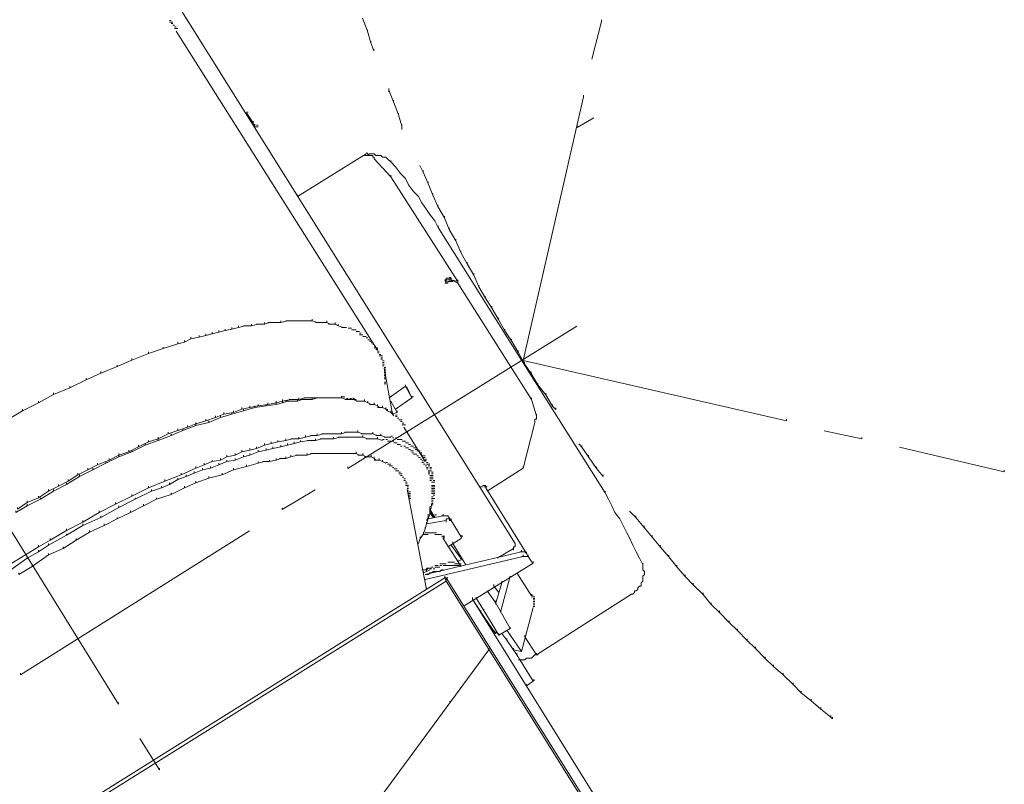
# Model space of a CAD drawing. Units: millimetres. Extents: x -2 to 11.7, y 5.5 to 10.7.
# Drawn here: x 10.2 to 11.7, y 7 to 8.1 of the extents above; entities that cross this region are included whole.
import ezdxf

# ---------------------------------------------------------------- set-up
doc = ezdxf.new("R2010")
doc.units = ezdxf.units.MM
doc.layers.add('PDF_Geometry', color=7, linetype='Continuous')

msp = doc.modelspace()

# ---------------------------------------------------------------- linework, layer by layer
at = {"layer": 'PDF_Geometry', "lineweight": 5}
for points in [[(10.3546, 8.2764), (10.3546, 8.2739), (10.9487, 7.3245), (10.9487, 7.3194), (10.9461, 7.3194), (10.9461, 7.3143)], [(10.7121, 8.1389), (10.7197, 8.1186), (10.7197, 8.1211)], [(10.4155, 8.1356), (10.413, 8.1356)], [(10.4181, 8.133), (10.4155, 8.133), (10.413, 8.133)], [(10.4181, 8.1305), (10.4155, 8.1305)], [(10.4232, 8.1254), (10.4206, 8.1254)], [(10.4257, 8.1229), (10.4232, 8.1229), (10.4206, 8.1229)], [(11.0675, 8.0755), (11.0827, 8.1338), (11.0827, 8.1364)], [(10.4232, 8.119), (10.7354, 7.624), (10.7354, 7.6266)], [(10.7197, 8.1186), (10.7248, 8.1009), (10.7248, 8.1034)], [(10.7248, 8.1009), (10.7298, 8.0881), (10.7298, 8.0907)], [(10.7527, 8.0298), (10.7527, 8.0247)], [(10.7527, 8.0272), (10.7603, 8.0095), (10.7603, 8.012)], [(11.3695, 7.517), (11.3695, 7.5145), (10.9609, 7.6084), (11.0548, 8.0171), (11.0548, 8.0196)], [(10.7603, 8.0095), (10.7679, 7.9892), (10.7679, 7.9917)], [(10.5323, 7.9921), (10.5425, 7.9769), (10.5425, 7.9795)], [(10.7679, 7.9892), (10.773, 7.9714), (10.773, 7.9739)], [(10.5425, 7.9769), (10.545, 7.9718), (10.545, 7.9744)], [(10.5501, 7.9706), (10.5476, 7.9706), (10.545, 7.9706)], [(10.5501, 7.9731), (10.5476, 7.9731)], [(10.773, 7.9714), (10.773, 7.9663)], [(11.0705, 7.9845), (11.0451, 7.9693), (11.0451, 7.9718)], [(10.7176, 7.9287), (10.611, 7.8627), (10.611, 7.8652)], [(10.7151, 7.9261), (10.7202, 7.9261), (10.7227, 7.9261), (10.7253, 7.9261), (10.7278, 7.9261), (10.7278, 7.9236), (10.7303, 7.9236), (10.7303, 7.9211), (10.7557, 7.8931), (10.7557, 7.8957)], [(10.7202, 7.9299), (10.7176, 7.9299)], [(10.7557, 7.916), (10.7532, 7.9185), (10.7506, 7.9211), (10.7481, 7.9236), (10.7455, 7.9236), (10.743, 7.9236), (10.7404, 7.9261), (10.7379, 7.9261), (10.7354, 7.9261), (10.7329, 7.9261), (10.7303, 7.9287), (10.7278, 7.9287), (10.7253, 7.9287), (10.7227, 7.9287), (10.7202, 7.9261), (10.7202, 7.9287)], [(10.8293, 7.8144), (10.8243, 7.8246), (10.8166, 7.8347), (10.8115, 7.8424), (10.8039, 7.8525), (10.7988, 7.8627), (10.7912, 7.8703), (10.7836, 7.8804), (10.7786, 7.8906), (10.7709, 7.8982), (10.7633, 7.9083), (10.7557, 7.916), (10.7557, 7.9185)], [(10.8009, 7.9105), (10.806, 7.9003), (10.806, 7.9028)], [(10.7557, 7.8931), (10.8598, 7.7307), (10.8598, 7.7332)], [(10.806, 7.9003), (10.8137, 7.8826), (10.8137, 7.8851)], [(10.8137, 7.8826), (10.8213, 7.8648), (10.8213, 7.8673)], [(10.8213, 7.8648), (10.8288, 7.847), (10.8288, 7.8495)], [(10.8288, 7.847), (10.839, 7.8292), (10.839, 7.8318)], [(10.9588, 7.6088), (10.8293, 7.8144), (10.8293, 7.8169)], [(10.839, 7.8292), (10.8466, 7.8114), (10.8466, 7.814)], [(10.8466, 7.8114), (10.8568, 7.7937), (10.8568, 7.7962)], [(10.8568, 7.7937), (10.8644, 7.7759), (10.8644, 7.7785)], [(10.8644, 7.7759), (10.8745, 7.7582), (10.8745, 7.7607)], [(10.8745, 7.7582), (10.8847, 7.7404), (10.8847, 7.7429)], [(10.8847, 7.7404), (10.8923, 7.7226), (10.8923, 7.7251)], [(10.8598, 7.7307), (10.8496, 7.7332), (10.8496, 7.7357), (10.8445, 7.7357), (10.842, 7.7357), (10.842, 7.7332), (10.8395, 7.7332), (10.842, 7.7281), (10.842, 7.7307), (10.842, 7.7332), (10.8471, 7.7332)], [(10.8522, 7.7307), (10.8445, 7.7307), (10.8445, 7.7281), (10.8395, 7.7281)], [(10.8496, 7.7344), (10.8471, 7.7344)], [(10.8496, 7.7319), (10.8471, 7.7319)], [(10.974, 7.5479), (10.8598, 7.7281), (10.8598, 7.7307), (10.8598, 7.7281), (10.8496, 7.7332)], [(10.8598, 7.7319), (10.8572, 7.7319)], [(10.8923, 7.7226), (10.9025, 7.7049), (10.9025, 7.7074)], [(10.9025, 7.7049), (10.9127, 7.6896), (10.9127, 7.6922)], [(10.9127, 7.6896), (10.9228, 7.6718), (10.9228, 7.6744)], [(10.5501, 7.6646), (10.5399, 7.6621), (10.5399, 7.6646)], [(10.5602, 7.6646), (10.5476, 7.6646)], [(10.5678, 7.6672), (10.5602, 7.6646), (10.5602, 7.6672)], [(10.578, 7.6672), (10.5653, 7.6672)], [(10.5856, 7.6672), (10.5755, 7.6672)], [(10.5958, 7.6697), (10.5856, 7.6672), (10.5856, 7.6697)], [(10.6034, 7.6697), (10.5932, 7.6697)], [(10.611, 7.6697), (10.6009, 7.6697)], [(10.6186, 7.6697), (10.6085, 7.6697)], [(10.6262, 7.6697), (10.6161, 7.6697)], [(10.6339, 7.6697), (10.6237, 7.6697)], [(10.6415, 7.6672), (10.6339, 7.6697), (10.6339, 7.6723)], [(10.649, 7.6672), (10.6389, 7.6672)], [(10.6567, 7.6672), (10.6465, 7.6672)], [(10.6618, 7.6646), (10.6567, 7.6672), (10.6567, 7.6697)], [(10.6694, 7.6646), (10.6592, 7.6646)], [(10.6745, 7.6621), (10.6694, 7.6646), (10.6694, 7.6672)], [(10.6821, 7.6596), (10.6745, 7.6621), (10.6745, 7.6646)], [(10.9228, 7.6718), (10.9329, 7.6541), (10.9329, 7.6566)], [(10.479, 7.6495), (10.4689, 7.6469), (10.4689, 7.6495)], [(10.4892, 7.6519), (10.479, 7.6495), (10.479, 7.6519)], [(10.4993, 7.6545), (10.4892, 7.6519), (10.4892, 7.6545)], [(10.5095, 7.657), (10.4993, 7.6545), (10.4993, 7.657)], [(10.5196, 7.6596), (10.5095, 7.657), (10.5095, 7.6596)], [(10.5297, 7.6621), (10.5196, 7.6596), (10.5196, 7.6621)], [(10.5399, 7.6621), (10.5273, 7.6621)], [(10.6872, 7.6596), (10.6796, 7.6596)], [(11.0446, 7.6617), (10.6893, 7.4409), (10.6893, 7.4434)], [(10.6948, 7.6583), (10.6922, 7.6583), (10.6897, 7.6583)], [(10.7024, 7.6558), (10.6998, 7.6558), (10.6973, 7.6558), (10.6948, 7.6558)], [(10.7075, 7.6532), (10.7049, 7.6532), (10.7024, 7.6532)], [(10.71, 7.6507), (10.7075, 7.6507)], [(10.9329, 7.6541), (10.9431, 7.6389), (10.9431, 7.6414)], [(10.4257, 7.6342), (10.4028, 7.6266), (10.4028, 7.6291)], [(10.4358, 7.6367), (10.4257, 7.6342), (10.4257, 7.6367)], [(10.446, 7.6418), (10.4358, 7.6367), (10.4358, 7.6393)], [(10.4587, 7.6443), (10.446, 7.6418), (10.446, 7.6443)], [(10.4689, 7.6469), (10.4587, 7.6443), (10.4587, 7.6469)], [(10.7125, 7.6481), (10.71, 7.6481), (10.7075, 7.6481)], [(10.7176, 7.6456), (10.7151, 7.6456), (10.7125, 7.6456)], [(10.7202, 7.6431), (10.7176, 7.6431)], [(10.7253, 7.638), (10.7227, 7.638)], [(10.9431, 7.6389), (10.9532, 7.6211), (10.9532, 7.6236)], [(10.38, 7.6189), (10.3546, 7.6088), (10.3546, 7.6113)], [(10.4028, 7.6266), (10.38, 7.6189), (10.38, 7.6215)], [(10.7303, 7.6329), (10.7278, 7.6329)], [(10.7329, 7.6304), (10.7303, 7.6304)], [(10.7354, 7.6278), (10.7329, 7.6278), (10.7303, 7.6278)], [(10.7354, 7.6253), (10.7329, 7.6253)], [(10.7379, 7.6228), (10.7354, 7.6228)], [(10.7379, 7.6202), (10.7354, 7.6202)], [(10.9532, 7.6211), (10.9634, 7.6033), (10.9634, 7.6059)], [(10.3546, 7.6088), (10.3317, 7.5987), (10.3317, 7.6012)], [(10.7404, 7.6177), (10.7379, 7.6177)], [(10.743, 7.6152), (10.7404, 7.6152), (10.7379, 7.6152)], [(10.743, 7.6126), (10.7404, 7.6126)], [(10.743, 7.6101), (10.7404, 7.6101)], [(10.7455, 7.6075), (10.743, 7.6075)], [(10.7455, 7.605), (10.743, 7.605)], [(11.0883, 7.4032), (10.9588, 7.6088), (10.9588, 7.6113)], [(10.9634, 7.6033), (10.9735, 7.5881), (10.9735, 7.5906)], [(10.3064, 7.5885), (10.2835, 7.5783), (10.2835, 7.5809)], [(10.3317, 7.5987), (10.3064, 7.5885), (10.3064, 7.591)], [(10.7455, 7.6025), (10.743, 7.6025)], [(10.7455, 7.5999), (10.743, 7.5999)], [(10.7481, 7.5974), (10.7455, 7.5974)], [(10.7455, 7.5961), (10.7583, 7.525), (10.7583, 7.5276), (10.7583, 7.525), (10.7608, 7.5225)], [(10.7481, 7.5948), (10.7455, 7.5948)], [(10.7481, 7.5923), (10.7455, 7.5923)], [(10.7481, 7.5898), (10.7455, 7.5898)], [(10.9735, 7.5881), (10.9837, 7.5703), (10.9837, 7.5728)], [(10.2835, 7.5783), (10.2581, 7.5656), (10.2581, 7.5682)], [(10.7481, 7.5872), (10.7455, 7.5872)], [(10.7481, 7.5847), (10.7455, 7.5847)], [(10.7481, 7.5822), (10.7455, 7.5822)], [(10.7481, 7.5796), (10.7455, 7.5796)], [(10.7481, 7.5745), (10.7455, 7.5745)], [(10.2581, 7.5656), (10.2328, 7.5555), (10.2328, 7.558)], [(10.7481, 7.572), (10.7455, 7.572)], [(10.7532, 7.5504), (10.7786, 7.5682), (10.7786, 7.5707)], [(10.7633, 7.5326), (10.7887, 7.5504), (10.7887, 7.5529), (10.7887, 7.5504), (10.7786, 7.5682)], [(10.7811, 7.5669), (10.7786, 7.5669)], [(10.7811, 7.5656), (10.7887, 7.5504), (10.7887, 7.5529)], [(10.9837, 7.5703), (10.9964, 7.5551), (10.9964, 7.5576)], [(10.2099, 7.5428), (10.1846, 7.5301), (10.1846, 7.5326)], [(10.2328, 7.5555), (10.2099, 7.5428), (10.2099, 7.5453)], [(10.5882, 7.5428), (10.578, 7.5402), (10.578, 7.5428), (10.5653, 7.5402), (10.5653, 7.5428)], [(10.5958, 7.5453), (10.5882, 7.5428), (10.5882, 7.5453), (10.578, 7.5428), (10.578, 7.5453)], [(10.6009, 7.5479), (10.5882, 7.5453), (10.5882, 7.5479)], [(10.6034, 7.5453), (10.5932, 7.5453)], [(10.6135, 7.5479), (10.5983, 7.5479)], [(10.611, 7.5453), (10.6009, 7.5453)], [(10.6186, 7.5479), (10.611, 7.5453), (10.611, 7.5479)], [(10.6237, 7.5504), (10.6135, 7.5479), (10.6135, 7.5504)], [(10.6262, 7.5479), (10.6161, 7.5479)], [(10.6364, 7.5504), (10.6211, 7.5504)], [(10.6339, 7.5479), (10.6237, 7.5479)], [(10.6389, 7.5504), (10.6465, 7.5504), (10.6339, 7.5504), (10.6339, 7.5479), (10.6415, 7.5504)], [(10.6592, 7.5504), (10.6669, 7.5504), (10.6542, 7.5504), (10.644, 7.5504), (10.6567, 7.5504)], [(10.6618, 7.5504), (10.6516, 7.5504)], [(10.6796, 7.5504), (10.6719, 7.5504), (10.6643, 7.5504), (10.6745, 7.5504)], [(10.677, 7.5504), (10.6694, 7.5504)], [(10.6872, 7.5479), (10.6796, 7.5504), (10.6796, 7.5529)], [(10.6846, 7.5517), (10.6821, 7.5517), (10.6796, 7.5517)], [(10.7024, 7.5479), (10.6922, 7.5479), (10.6846, 7.5479)], [(10.6897, 7.5492), (10.6872, 7.5492)], [(10.6973, 7.5479), (10.6897, 7.5479)], [(10.6948, 7.5492), (10.6922, 7.5492)], [(10.7049, 7.5453), (10.6973, 7.5479), (10.6973, 7.5504)], [(10.6998, 7.5492), (10.6973, 7.5492)], [(10.71, 7.5453), (10.7024, 7.5453)], [(10.7151, 7.5453), (10.7075, 7.5453)], [(10.7202, 7.5428), (10.7151, 7.5453), (10.7151, 7.5479)], [(10.7253, 7.5402), (10.7202, 7.5428), (10.7202, 7.5453)], [(10.7354, 7.5377), (10.7303, 7.5402), (10.7303, 7.5428)], [(10.7557, 7.5453), (10.7658, 7.5276), (10.7658, 7.5301), (10.7658, 7.5276), (10.7583, 7.525), (10.7557, 7.5276), (10.7557, 7.5301)], [(10.7912, 7.5517), (10.7887, 7.5517)], [(10.9816, 7.5225), (10.974, 7.5479), (10.974, 7.5504)], [(10.9964, 7.5551), (11.0065, 7.5373), (11.0065, 7.5398)], [(10.1846, 7.5301), (10.1591, 7.5149), (10.1591, 7.5174)], [(10.512, 7.5276), (10.4968, 7.525), (10.4968, 7.5276)], [(10.5273, 7.5301), (10.5095, 7.525), (10.5095, 7.5276)], [(10.5247, 7.5326), (10.512, 7.5276), (10.512, 7.5301)], [(10.5374, 7.5352), (10.5247, 7.5326), (10.5247, 7.5352)], [(10.545, 7.5352), (10.5273, 7.5301), (10.5273, 7.5326)], [(10.5501, 7.5377), (10.5374, 7.5352), (10.5374, 7.5377)], [(10.5628, 7.5377), (10.545, 7.5352), (10.545, 7.5377)], [(10.5653, 7.5402), (10.5501, 7.5377), (10.5501, 7.5402)], [(10.578, 7.5402), (10.5628, 7.5377), (10.5628, 7.5402)], [(10.7303, 7.5402), (10.7227, 7.5402)], [(10.7379, 7.5352), (10.7354, 7.5377), (10.7354, 7.5402)], [(10.743, 7.5352), (10.7354, 7.5352)], [(10.7481, 7.5326), (10.743, 7.5352), (10.743, 7.5377)], [(10.7506, 7.5301), (10.7481, 7.5326), (10.7481, 7.5352)], [(10.7557, 7.5276), (10.7506, 7.5301), (10.7506, 7.5326)], [(11.0065, 7.5373), (11.0116, 7.5322), (11.0116, 7.5348)], [(10.4739, 7.5123), (10.4536, 7.5073), (10.4536, 7.5098), (10.4409, 7.5047), (10.4409, 7.5073)], [(10.4689, 7.5149), (10.4536, 7.5098), (10.4536, 7.5123)], [(10.4841, 7.52), (10.4689, 7.5149), (10.4689, 7.5174)], [(10.4917, 7.52), (10.4739, 7.5123), (10.4739, 7.5149)], [(10.4968, 7.525), (10.4841, 7.52), (10.4841, 7.5225)], [(10.5095, 7.525), (10.4917, 7.52), (10.4917, 7.5225)], [(10.7658, 7.5237), (10.7633, 7.5237)], [(10.7658, 7.5212), (10.7633, 7.5212)], [(10.7735, 7.5161), (10.7709, 7.5161), (10.7684, 7.5161)], [(10.7735, 7.5136), (10.7709, 7.5136)], [(10.9613, 7.4413), (10.9791, 7.5123), (10.9791, 7.5149)], [(10.9791, 7.5123), (10.9791, 7.5174), (10.9816, 7.5174), (10.9816, 7.52), (10.9816, 7.525)], [(10.4257, 7.4997), (10.4105, 7.4945), (10.4105, 7.4971)], [(10.4333, 7.4997), (10.4155, 7.492), (10.4155, 7.4945)], [(10.4409, 7.5047), (10.4257, 7.4997), (10.4257, 7.5022)], [(10.4536, 7.5073), (10.4333, 7.4997), (10.4333, 7.5022)], [(10.6872, 7.4971), (10.6796, 7.4945), (10.6796, 7.4971)], [(10.6973, 7.4971), (10.6846, 7.4971)], [(10.7049, 7.4971), (10.6948, 7.4971)], [(10.7125, 7.4945), (10.7049, 7.4971), (10.7049, 7.4997)], [(10.7354, 7.492), (10.7278, 7.4945), (10.7278, 7.4971)], [(10.7786, 7.5085), (10.776, 7.5085), (10.7735, 7.5085)], [(10.776, 7.5047), (10.809, 7.4514), (10.809, 7.4539)], [(11.4279, 7.4992), (11.4863, 7.4866), (11.4863, 7.489)], [(10.38, 7.4819), (10.3647, 7.4743), (10.3647, 7.4768)], [(10.3952, 7.4844), (10.3749, 7.4768), (10.3749, 7.4793)], [(10.4155, 7.492), (10.3952, 7.4844), (10.3952, 7.487), (10.38, 7.4819), (10.38, 7.4844)], [(10.4105, 7.4945), (10.3952, 7.487), (10.3952, 7.4895)], [(10.5806, 7.4819), (10.5704, 7.4793), (10.5704, 7.4819)], [(10.5932, 7.4844), (10.5806, 7.4819), (10.5806, 7.4844)], [(10.6034, 7.487), (10.5932, 7.4844), (10.5932, 7.487)], [(10.6135, 7.487), (10.6009, 7.487)], [(10.6161, 7.4819), (10.6059, 7.4793), (10.6059, 7.4819)], [(10.6237, 7.4895), (10.6135, 7.487), (10.6135, 7.4895)], [(10.6288, 7.4844), (10.6161, 7.4819), (10.6161, 7.4844)], [(10.6339, 7.492), (10.6237, 7.4895), (10.6237, 7.492)], [(10.6389, 7.4844), (10.6262, 7.4844)], [(10.6415, 7.492), (10.6313, 7.492)], [(10.649, 7.487), (10.6389, 7.4844), (10.6389, 7.487)], [(10.6516, 7.4945), (10.6415, 7.492), (10.6415, 7.4945)], [(10.6567, 7.487), (10.6465, 7.487)], [(10.6618, 7.4945), (10.649, 7.4945)], [(10.6669, 7.487), (10.6542, 7.487)], [(10.6694, 7.4945), (10.6592, 7.4945)], [(10.6796, 7.4945), (10.6669, 7.4945)], [(10.677, 7.4895), (10.6669, 7.487), (10.6669, 7.4895)], [(10.6872, 7.4895), (10.6745, 7.4895)], [(10.6948, 7.4895), (10.6846, 7.4895)], [(10.7024, 7.4895), (10.6922, 7.4895)], [(10.7125, 7.4895), (10.6998, 7.4895)], [(10.7202, 7.4945), (10.71, 7.4945)], [(10.7202, 7.487), (10.7125, 7.4895), (10.7125, 7.492)], [(10.7278, 7.4945), (10.7176, 7.4945)], [(10.7278, 7.487), (10.7176, 7.487)], [(10.7354, 7.487), (10.7253, 7.487)], [(10.7404, 7.492), (10.7329, 7.492)], [(10.743, 7.4844), (10.7354, 7.487), (10.7354, 7.4895)], [(10.7481, 7.4895), (10.7404, 7.492), (10.7404, 7.4945)], [(10.7455, 7.4857), (10.743, 7.4857)], [(10.7557, 7.4895), (10.7455, 7.4895)], [(10.7506, 7.4857), (10.7481, 7.4857)], [(10.7557, 7.4831), (10.7532, 7.4831), (10.7506, 7.4831)], [(10.7583, 7.4908), (10.7557, 7.4908)], [(10.7608, 7.4882), (10.7583, 7.4882)], [(10.7608, 7.4831), (10.7583, 7.4831)], [(10.7658, 7.4882), (10.7633, 7.4882)], [(10.7735, 7.4857), (10.7709, 7.4857), (10.7684, 7.4857), (10.7658, 7.4857)], [(10.7786, 7.4831), (10.776, 7.4831), (10.7735, 7.4831)], [(10.3546, 7.4666), (10.3343, 7.459), (10.3343, 7.4616), (10.3191, 7.4539), (10.3191, 7.4565)], [(10.3495, 7.4666), (10.3343, 7.4616), (10.3343, 7.4641)], [(10.3647, 7.4743), (10.3495, 7.4666), (10.3495, 7.4692)], [(10.3749, 7.4768), (10.3546, 7.4666), (10.3546, 7.4692)], [(10.5247, 7.4666), (10.5145, 7.4616), (10.5145, 7.4641)], [(10.5374, 7.4692), (10.5247, 7.4666), (10.5247, 7.4692)], [(10.5476, 7.4717), (10.5374, 7.4692), (10.5374, 7.4717)], [(10.5501, 7.4666), (10.5374, 7.4616), (10.5374, 7.4641)], [(10.5602, 7.4768), (10.5476, 7.4717), (10.5476, 7.4743)], [(10.5628, 7.4692), (10.5501, 7.4666), (10.5501, 7.4692)], [(10.5704, 7.4793), (10.5602, 7.4768), (10.5602, 7.4793)], [(10.5729, 7.4717), (10.5628, 7.4692), (10.5628, 7.4717)], [(10.5856, 7.4743), (10.5729, 7.4717), (10.5729, 7.4743)], [(10.5958, 7.4768), (10.5856, 7.4743), (10.5856, 7.4768)], [(10.6059, 7.4793), (10.5958, 7.4768), (10.5958, 7.4793)], [(10.7075, 7.4616), (10.7024, 7.4641), (10.7024, 7.4666)], [(10.7658, 7.4806), (10.7633, 7.4806), (10.7608, 7.4806)], [(10.7709, 7.4781), (10.7684, 7.4781), (10.7658, 7.4781)], [(10.7735, 7.4755), (10.7709, 7.4755)], [(10.7786, 7.4755), (10.776, 7.4755)], [(10.7836, 7.4806), (10.7811, 7.4806), (10.7786, 7.4806)], [(10.7836, 7.473), (10.7811, 7.473), (10.7786, 7.473)], [(10.7862, 7.4781), (10.7836, 7.4781)], [(10.7862, 7.4704), (10.7836, 7.4704)], [(10.7912, 7.4755), (10.7887, 7.4755), (10.7862, 7.4755)], [(10.7912, 7.4679), (10.7887, 7.4679), (10.7862, 7.4679)], [(10.7963, 7.473), (10.7938, 7.473), (10.7912, 7.473)], [(10.7963, 7.4704), (10.7938, 7.4704)], [(10.8014, 7.4679), (10.7988, 7.4679), (10.7963, 7.4679)], [(11.0472, 7.4789), (11.0522, 7.4738), (11.0522, 7.4764)], [(11.0522, 7.4738), (11.0624, 7.4586), (11.0624, 7.4612)], [(11.5447, 7.4738), (11.7072, 7.4358), (11.7072, 7.4383)], [(10.3191, 7.4539), (10.3013, 7.4463), (10.3013, 7.4489)], [(10.3343, 7.459), (10.314, 7.4489), (10.314, 7.4514)], [(10.479, 7.4514), (10.4663, 7.4463), (10.4663, 7.4489)], [(10.4917, 7.4539), (10.479, 7.4514), (10.479, 7.4539)], [(10.5019, 7.4514), (10.4892, 7.4463), (10.4892, 7.4489)], [(10.5019, 7.459), (10.4917, 7.4539), (10.4917, 7.4565)], [(10.5145, 7.4616), (10.5019, 7.459), (10.5019, 7.4616)], [(10.5145, 7.4539), (10.5019, 7.4514), (10.5019, 7.4539)], [(10.5273, 7.459), (10.5145, 7.4539), (10.5145, 7.4565)], [(10.5374, 7.4616), (10.5273, 7.459), (10.5273, 7.4616)], [(10.5602, 7.4514), (10.5501, 7.4489), (10.5501, 7.4514)], [(10.5678, 7.4514), (10.5577, 7.4514)], [(10.578, 7.4539), (10.5678, 7.4514), (10.5678, 7.4539)], [(10.5856, 7.4565), (10.578, 7.4539), (10.578, 7.4565)], [(10.5932, 7.4565), (10.5831, 7.4565)], [(10.6009, 7.459), (10.5932, 7.4565), (10.5932, 7.459)], [(10.611, 7.4616), (10.6009, 7.459), (10.6009, 7.4616)], [(10.6186, 7.4616), (10.6085, 7.4616)], [(10.6262, 7.4616), (10.6161, 7.4616)], [(10.6339, 7.4641), (10.6262, 7.4616), (10.6262, 7.4641)], [(10.6415, 7.4641), (10.6313, 7.4641)], [(10.649, 7.4641), (10.6389, 7.4641)], [(10.6567, 7.4641), (10.6465, 7.4641)], [(10.6643, 7.4641), (10.6542, 7.4641)], [(10.6694, 7.4641), (10.6618, 7.4641)], [(10.677, 7.4641), (10.6669, 7.4641)], [(10.6846, 7.4641), (10.6745, 7.4641)], [(10.6897, 7.4641), (10.6821, 7.4641)], [(10.6948, 7.4641), (10.6872, 7.4641)], [(10.7024, 7.4641), (10.6922, 7.4641)], [(10.7125, 7.4616), (10.7049, 7.4616)], [(10.7176, 7.459), (10.7125, 7.4616), (10.7125, 7.4641)], [(10.7253, 7.459), (10.7151, 7.459)], [(10.7303, 7.4565), (10.7253, 7.459), (10.7253, 7.4616)], [(10.7329, 7.4539), (10.7303, 7.4565), (10.7303, 7.459)], [(10.7379, 7.4539), (10.7303, 7.4539)], [(10.743, 7.4514), (10.7379, 7.4539), (10.7379, 7.4565)], [(10.7481, 7.4489), (10.743, 7.4514), (10.743, 7.4539)], [(10.7912, 7.4653), (10.7887, 7.4653)], [(10.7963, 7.4628), (10.7938, 7.4628), (10.7912, 7.4628)], [(10.7988, 7.4603), (10.7963, 7.4603)], [(10.8039, 7.4653), (10.8014, 7.4653)], [(10.8039, 7.4628), (10.8014, 7.4628)], [(10.8039, 7.4552), (10.8014, 7.4552)], [(10.809, 7.4603), (10.8065, 7.4603), (10.8039, 7.4603)], [(10.8065, 7.4527), (10.8039, 7.4527)], [(10.809, 7.4578), (10.8065, 7.4578)], [(10.8115, 7.4552), (10.809, 7.4552)], [(10.8115, 7.4527), (10.809, 7.4527)], [(11.0624, 7.4586), (11.0751, 7.4409), (11.0751, 7.4434)], [(10.286, 7.4387), (10.2708, 7.4311), (10.2708, 7.4337)], [(10.2937, 7.4387), (10.2734, 7.4286), (10.2734, 7.4311)], [(10.3013, 7.4463), (10.286, 7.4387), (10.286, 7.4413)], [(10.314, 7.4489), (10.2937, 7.4387), (10.2937, 7.4413)], [(10.4536, 7.4413), (10.4308, 7.4311), (10.4308, 7.4337)], [(10.4638, 7.4387), (10.4511, 7.4337), (10.4511, 7.4362)], [(10.4663, 7.4463), (10.4536, 7.4413), (10.4536, 7.4438)], [(10.4764, 7.4413), (10.4638, 7.4387), (10.4638, 7.4413)], [(10.4892, 7.4463), (10.4764, 7.4413), (10.4764, 7.4438)], [(10.512, 7.4387), (10.4942, 7.4311), (10.4942, 7.4337)], [(10.5323, 7.4438), (10.512, 7.4387), (10.512, 7.4413)], [(10.5501, 7.4489), (10.5323, 7.4438), (10.5323, 7.4463)], [(10.7506, 7.4502), (10.7481, 7.4502)], [(10.7557, 7.4476), (10.7532, 7.4476), (10.7506, 7.4476)], [(10.7583, 7.4451), (10.7557, 7.4451), (10.7532, 7.4451)], [(10.7658, 7.44), (10.7633, 7.44), (10.7608, 7.44)], [(10.7684, 7.4374), (10.7658, 7.4374), (10.7633, 7.4374)], [(10.8065, 7.4502), (10.8039, 7.4502)], [(10.809, 7.4476), (10.8065, 7.4476)], [(10.8141, 7.4502), (10.8115, 7.4502)], [(10.8166, 7.4476), (10.8141, 7.4476), (10.8115, 7.4476)], [(10.8141, 7.4425), (10.8115, 7.4425)], [(10.8141, 7.44), (10.8115, 7.44)], [(10.8166, 7.4451), (10.8141, 7.4451)], [(10.8192, 7.4374), (10.8166, 7.4374), (10.8141, 7.4374)], [(10.8192, 7.4425), (10.8166, 7.4425)], [(10.8192, 7.44), (10.8166, 7.44)], [(10.9055, 7.4057), (10.9613, 7.4413), (10.9613, 7.4438)], [(11.0751, 7.4409), (11.0852, 7.4282), (11.0852, 7.4307)], [(10.113, 7.4307), (10.3339, 7.0752), (10.3339, 7.0778)], [(10.2556, 7.421), (10.2404, 7.4133), (10.2404, 7.4159)], [(10.2734, 7.4286), (10.2531, 7.4159), (10.2531, 7.4184)], [(10.2708, 7.4311), (10.2556, 7.421), (10.2556, 7.4235)], [(10.4054, 7.421), (10.38, 7.4108), (10.38, 7.4133)], [(10.4308, 7.4311), (10.4054, 7.421), (10.4054, 7.4235)], [(10.4257, 7.4235), (10.413, 7.4159), (10.413, 7.4184)], [(10.4384, 7.4286), (10.4257, 7.4235), (10.4257, 7.426)], [(10.4511, 7.4337), (10.4384, 7.4286), (10.4384, 7.4311)], [(10.4739, 7.426), (10.4536, 7.4184), (10.4536, 7.421)], [(10.4942, 7.4311), (10.4739, 7.426), (10.4739, 7.4286)], [(10.7709, 7.4349), (10.7684, 7.4349)], [(10.7735, 7.4324), (10.7709, 7.4324), (10.7684, 7.4324)], [(10.7735, 7.4299), (10.7709, 7.4299)], [(10.7786, 7.4248), (10.776, 7.4248)], [(10.8166, 7.4349), (10.8141, 7.4349)], [(10.8166, 7.4324), (10.8141, 7.4324)], [(10.8217, 7.4299), (10.8192, 7.4299), (10.8166, 7.4299)], [(10.8217, 7.4273), (10.8192, 7.4273), (10.8166, 7.4273)], [(10.8217, 7.4248), (10.8192, 7.4248), (10.8166, 7.4248)], [(10.8192, 7.4222), (10.8166, 7.4222)], [(10.8217, 7.4349), (10.8192, 7.4349)], [(10.8217, 7.4324), (10.8192, 7.4324)], [(10.8243, 7.4222), (10.8217, 7.4222)], [(10.2251, 7.4057), (10.2099, 7.3955), (10.2099, 7.3981)], [(10.2328, 7.4057), (10.2125, 7.393), (10.2125, 7.3955)], [(10.2404, 7.4133), (10.2251, 7.4057), (10.2251, 7.4083)], [(10.2531, 7.4159), (10.2328, 7.4057), (10.2328, 7.4083)], [(10.38, 7.4108), (10.3546, 7.3981), (10.3546, 7.4006)], [(10.385, 7.4057), (10.3597, 7.393), (10.3597, 7.3955)], [(10.4003, 7.4108), (10.385, 7.4057), (10.385, 7.4083)], [(10.413, 7.4159), (10.4003, 7.4108), (10.4003, 7.4133)], [(10.4358, 7.4108), (10.4155, 7.4006), (10.4155, 7.4032)], [(10.4536, 7.4184), (10.4358, 7.4108), (10.4358, 7.4133)], [(10.6385, 7.4079), (10.5877, 7.3774), (10.5877, 7.3799)], [(10.7811, 7.4197), (10.7786, 7.4197)], [(10.7811, 7.4171), (10.7786, 7.4171)], [(10.7836, 7.4146), (10.7811, 7.4146), (10.7786, 7.4146)], [(10.7836, 7.4121), (10.7811, 7.4121)], [(10.7836, 7.4095), (10.7811, 7.4095)], [(10.7811, 7.4083), (10.8115, 7.2534), (10.8115, 7.256)], [(10.7836, 7.407), (10.7811, 7.407)], [(10.8243, 7.4197), (10.8217, 7.4197), (10.8192, 7.4197)], [(10.8243, 7.4146), (10.8217, 7.4146), (10.8192, 7.4146)], [(10.8243, 7.4121), (10.8217, 7.4121), (10.8192, 7.4121)], [(10.8243, 7.4095), (10.8217, 7.4095), (10.8192, 7.4095)], [(10.8243, 7.407), (10.8217, 7.407), (10.8192, 7.407)], [(10.8243, 7.4045), (10.8217, 7.4045), (10.8192, 7.4045)], [(10.8953, 7.4121), (10.8927, 7.4121)], [(10.8979, 7.4121), (10.8953, 7.4121)], [(10.9004, 7.4146), (10.8979, 7.4146)], [(10.9004, 7.4146), (10.8979, 7.4146)], [(10.9562, 7.3118), (10.9638, 7.3118), (10.9664, 7.3092), (10.903, 7.4108), (10.903, 7.4133)], [(10.9055, 7.4121), (10.903, 7.4121)], [(10.9055, 7.4121), (10.903, 7.4121)], [(10.9055, 7.4121), (10.903, 7.4121)], [(10.9055, 7.4121), (10.903, 7.4121)], [(11.1466, 7.2915), (11.1416, 7.3016), (11.1365, 7.3118), (11.1314, 7.3219), (11.1263, 7.3321), (11.1212, 7.3423), (11.1162, 7.3524), (11.1111, 7.3626), (11.1035, 7.3727), (11.0984, 7.3829), (11.0933, 7.393), (11.0883, 7.4032), (11.0883, 7.4057)], [(10.2099, 7.3955), (10.1922, 7.3879), (10.1922, 7.3905)], [(10.2125, 7.393), (10.1922, 7.3829), (10.1922, 7.3854)], [(10.3546, 7.3981), (10.3292, 7.3854), (10.3292, 7.3879)], [(10.3597, 7.393), (10.3343, 7.3803), (10.3343, 7.3829)], [(10.3927, 7.393), (10.3724, 7.3829), (10.3724, 7.3854)], [(10.4155, 7.4006), (10.3927, 7.393), (10.3927, 7.3955)], [(10.7862, 7.402), (10.7836, 7.402)], [(10.7862, 7.3994), (10.7836, 7.3994)], [(10.7862, 7.3968), (10.7836, 7.3968)], [(10.7862, 7.3943), (10.7836, 7.3943)], [(10.8243, 7.402), (10.8217, 7.402), (10.8192, 7.402)], [(10.8217, 7.3968), (10.8192, 7.3968)], [(10.8243, 7.3943), (10.8217, 7.3943), (10.8192, 7.3943)], [(10.8243, 7.3994), (10.8217, 7.3994)], [(10.1922, 7.3829), (10.1744, 7.3727), (10.1744, 7.3753)], [(10.1922, 7.3879), (10.1769, 7.3778), (10.1769, 7.3803)], [(10.3292, 7.3854), (10.3038, 7.3727), (10.3038, 7.3753)], [(10.3343, 7.3803), (10.3064, 7.365), (10.3064, 7.3676)], [(10.3724, 7.3829), (10.3521, 7.3727), (10.3521, 7.3753)], [(10.8192, 7.3854), (10.8192, 7.3829), (10.8166, 7.3753), (10.8243, 7.365), (10.8243, 7.3676)], [(10.8192, 7.3816), (10.8166, 7.3816)], [(10.8243, 7.365), (10.8166, 7.3778), (10.8166, 7.3803)], [(10.8192, 7.3791), (10.8166, 7.3791)], [(10.8166, 7.3702), (10.8166, 7.3778)], [(10.8192, 7.374), (10.8166, 7.374)], [(10.8217, 7.3866), (10.8192, 7.3866)], [(10.8217, 7.3842), (10.8192, 7.3842)], [(11.1258, 7.3748), (11.136, 7.3647), (11.136, 7.3672)], [(10.3038, 7.3727), (10.2784, 7.3575), (10.2784, 7.36)], [(10.3064, 7.365), (10.2784, 7.3524), (10.2784, 7.355)], [(10.3317, 7.3626), (10.3115, 7.3524), (10.3115, 7.355)], [(10.3521, 7.3727), (10.3317, 7.3626), (10.3317, 7.365)], [(10.8115, 7.36), (10.8141, 7.365), (10.8141, 7.3676)], [(10.8141, 7.365), (10.8141, 7.3626), (10.8115, 7.355), (10.842, 7.36), (10.842, 7.3626)], [(10.8217, 7.3676), (10.8217, 7.365), (10.8166, 7.3727), (10.8166, 7.3702), (10.8141, 7.3626), (10.8369, 7.3676), (10.8369, 7.3702)], [(10.8141, 7.3626), (10.8141, 7.3702)], [(10.8192, 7.3715), (10.8166, 7.3715)], [(10.8268, 7.3689), (10.8243, 7.3689)], [(10.8344, 7.3676), (10.8445, 7.3676), (10.8496, 7.36), (10.8496, 7.3626)], [(10.842, 7.3575), (10.842, 7.3626), (10.8445, 7.3626), (10.8471, 7.3626), (10.8471, 7.36), (10.8496, 7.36), (10.8649, 7.3347), (10.8649, 7.3372)], [(11.136, 7.3647), (11.1487, 7.3495), (11.1487, 7.352)], [(10.5369, 7.3443), (10.1815, 7.121), (10.1815, 7.1235)], [(10.2531, 7.3448), (10.2277, 7.3296), (10.2277, 7.3321)], [(10.2784, 7.3575), (10.2531, 7.3448), (10.2531, 7.3473)], [(10.2784, 7.3524), (10.2531, 7.3372), (10.2531, 7.3397)], [(10.3115, 7.3524), (10.2886, 7.3423), (10.2886, 7.3448)], [(10.8065, 7.3397), (10.809, 7.3473), (10.809, 7.3499)], [(10.809, 7.3473), (10.8115, 7.355), (10.8115, 7.3575)], [(11.1487, 7.3495), (11.1614, 7.3343), (11.1614, 7.3368)], [(10.2277, 7.3296), (10.2099, 7.3194), (10.2099, 7.3219)], [(10.2531, 7.3372), (10.2251, 7.3219), (10.2251, 7.3245)], [(10.2683, 7.3296), (10.248, 7.3169), (10.248, 7.3194)], [(10.2886, 7.3423), (10.2683, 7.3296), (10.2683, 7.3321)], [(10.7988, 7.3245), (10.8014, 7.3321), (10.8014, 7.3347)], [(10.8014, 7.3321), (10.8065, 7.3397), (10.8065, 7.3423)], [(10.8115, 7.3384), (10.809, 7.3384), (10.8065, 7.3384), (10.809, 7.3384)], [(10.8141, 7.341), (10.8115, 7.341), (10.809, 7.341)], [(10.8243, 7.341), (10.8217, 7.341), (10.8243, 7.341), (10.8217, 7.341), (10.8192, 7.341), (10.8166, 7.341), (10.8141, 7.341), (10.8166, 7.341)], [(10.8217, 7.341), (10.8192, 7.341), (10.8166, 7.341), (10.8192, 7.341)], [(10.8293, 7.3384), (10.8268, 7.3384), (10.8243, 7.3384)], [(10.8369, 7.3359), (10.8344, 7.3359)], [(10.8369, 7.3359), (10.8344, 7.3359)], [(10.8649, 7.2889), (10.8369, 7.3321), (10.8369, 7.3347)], [(10.8395, 7.3333), (10.8369, 7.3333)], [(10.8445, 7.3194), (10.8649, 7.3321), (10.8649, 7.3347)], [(10.8674, 7.3359), (10.8649, 7.3359)], [(11.1614, 7.3343), (11.1741, 7.319), (11.1741, 7.3215)], [(10.2099, 7.3194), (10.1896, 7.3067), (10.1896, 7.3092)], [(10.2251, 7.3219), (10.2099, 7.3118), (10.2099, 7.3143)], [(10.248, 7.3169), (10.2251, 7.3067), (10.2251, 7.3092)], [(10.8369, 7.2839), (10.8344, 7.2839), (10.8319, 7.2813), (10.8217, 7.2813), (10.8192, 7.2788), (10.8166, 7.2788), (10.8141, 7.2763), (10.809, 7.2763), (10.9588, 7.3118), (10.9588, 7.3143)], [(10.8496, 7.3219), (10.8623, 7.3042), (10.8623, 7.3067)], [(10.8725, 7.2915), (10.8522, 7.3245), (10.8522, 7.327)], [(10.9207, 7.3016), (10.9461, 7.3169), (10.9461, 7.3194)], [(11.1741, 7.319), (11.1868, 7.3037), (11.1868, 7.3063)], [(10.1896, 7.3067), (10.1642, 7.2915), (10.1642, 7.294)], [(10.1922, 7.3016), (10.1667, 7.2839), (10.1667, 7.2864)], [(10.2099, 7.3118), (10.1922, 7.3016), (10.1922, 7.3042)], [(10.2251, 7.3067), (10.1997, 7.2889), (10.1997, 7.2915)], [(10.809, 7.2686), (10.9613, 7.3042), (10.9613, 7.3067)], [(10.8649, 7.2991), (10.8598, 7.2966), (10.8598, 7.2991)], [(10.8623, 7.3042), (10.8649, 7.2991), (10.8649, 7.3016)], [(10.9588, 7.3042), (10.969, 7.3042), (10.9664, 7.3092), (10.9664, 7.3118)], [(10.974, 7.2966), (10.969, 7.3042), (10.969, 7.3067)], [(11.1868, 7.3037), (11.1995, 7.2885), (11.1995, 7.2911)], [(10.1997, 7.2889), (10.1794, 7.2763), (10.1794, 7.2788)], [(10.8166, 7.2839), (10.8115, 7.2813), (10.8115, 7.2839), (10.8039, 7.2839)], [(10.8192, 7.2864), (10.8115, 7.2864), (10.8115, 7.2839), (10.8141, 7.2864)], [(10.8192, 7.2852), (10.8166, 7.2852)], [(10.8217, 7.2877), (10.8192, 7.2877)], [(10.8243, 7.2852), (10.8217, 7.2852)], [(10.8293, 7.2902), (10.8268, 7.2902), (10.8243, 7.2902)], [(10.8319, 7.2877), (10.8293, 7.2877), (10.8268, 7.2877), (10.8243, 7.2877)], [(10.842, 7.2927), (10.8395, 7.2927), (10.8369, 7.2927), (10.8344, 7.2927), (10.8319, 7.2927)], [(10.8344, 7.2902), (10.8319, 7.2902)], [(10.8522, 7.2902), (10.8496, 7.2902), (10.8471, 7.2902), (10.8445, 7.2902), (10.842, 7.2902), (10.8395, 7.2902), (10.8369, 7.2902)], [(10.8547, 7.2953), (10.8522, 7.2953), (10.8496, 7.2953), (10.8471, 7.2953), (10.8445, 7.2953)], [(10.8572, 7.2902), (10.8547, 7.2902), (10.8522, 7.2902), (10.8547, 7.2902)], [(10.8649, 7.2927), (10.8623, 7.2927), (10.8598, 7.2927), (10.8623, 7.2927), (10.8598, 7.2927), (10.8572, 7.2927), (10.8598, 7.2927)], [(10.8649, 7.2902), (10.8623, 7.2902), (10.8598, 7.2902), (10.8623, 7.2902)], [(10.8699, 7.228), (10.9766, 7.294), (10.9766, 7.2966)], [(10.9766, 7.2953), (10.974, 7.2953)], [(10.9816, 7.1544), (10.9816, 7.1518), (11.1289, 7.2458), (11.1314, 7.2458), (11.134, 7.2483), (11.134, 7.2509), (11.1365, 7.2509), (11.139, 7.2534), (11.139, 7.256), (11.1416, 7.2585), (11.1441, 7.2585), (11.1441, 7.261), (11.1441, 7.2636), (11.1466, 7.266), (11.1466, 7.2686), (11.1466, 7.2712), (11.1466, 7.2737), (11.1492, 7.2763), (11.1492, 7.2788), (11.1492, 7.2813), (11.1466, 7.2839), (11.1466, 7.2864), (11.1466, 7.2889), (11.1466, 7.294)], [(11.1995, 7.2885), (11.2122, 7.2733), (11.2122, 7.2759)], [(9.9408, 6.7051), (9.9408, 6.7025), (9.9383, 6.7076), (10.8395, 7.2712), (10.8395, 7.2737)], [(11.2304, 6.6466), (11.2304, 6.6441), (10.3292, 6.0831), (10.3267, 6.0857), (10.3267, 6.0882), (10.3267, 6.0857), (9.9408, 6.7025), (10.842, 7.266), (10.842, 7.2686), (10.842, 7.266), (10.8395, 7.2712), (10.8445, 7.2712)], [(10.2962, 6.1364), (10.2962, 6.1339), (10.3267, 6.0857), (11.2279, 6.6492), (11.2279, 6.6517), (11.2279, 6.6492), (11.2304, 6.6441), (11.233, 6.6466), (11.233, 6.6492), (11.233, 6.6466), (10.842, 7.2712)], [(10.8115, 7.2813), (10.8065, 7.2788), (10.8065, 7.2813)], [(10.941, 7.2737), (10.9258, 7.2178), (10.9258, 7.2204)], [(10.9512, 7.2788), (10.974, 7.2432), (10.974, 7.2458)], [(11.2122, 7.2733), (11.2249, 7.2606), (11.2249, 7.2632)], [(10.842, 7.266), (11.2279, 6.6492), (11.2279, 6.6517)], [(10.9232, 7.2483), (10.9156, 7.2585), (10.9156, 7.261)], [(10.9182, 7.2305), (10.9283, 7.2636), (10.9283, 7.266)], [(11.2249, 7.2606), (11.2401, 7.2454), (11.2401, 7.2479)], [(11.1949, 6.7356), (10.8826, 7.2381), (10.8826, 7.2407)], [(10.8826, 7.2381), (10.9156, 7.1874), (10.9156, 7.1899)], [(10.8877, 7.2407), (10.9004, 7.2204), (10.9004, 7.2229)], [(10.9055, 7.2509), (10.9182, 7.2331), (10.9182, 7.2357)], [(10.9766, 7.242), (10.974, 7.242)], [(10.9791, 7.2394), (10.9766, 7.2394)], [(10.9791, 7.2369), (10.9766, 7.2369)], [(11.2401, 7.2454), (11.2528, 7.2301), (11.2528, 7.2327)], [(10.9182, 7.2331), (10.941, 7.1925), (10.941, 7.195), (10.941, 7.1925), (10.9232, 7.1823)], [(10.9766, 7.2255), (10.9588, 7.1569), (10.9588, 7.1595), (10.9588, 7.1569), (10.9359, 7.1899)], [(10.9791, 7.2318), (10.9766, 7.2318)], [(10.9791, 7.2293), (10.9766, 7.2293)], [(10.9791, 7.2268), (10.9766, 7.2268)], [(11.2528, 7.2301), (11.2655, 7.2174), (11.2655, 7.22)], [(10.9004, 7.2204), (10.9232, 7.1823), (10.9232, 7.1849)], [(11.2655, 7.2174), (11.2807, 7.2022), (11.2807, 7.2048)], [(11.2807, 7.2022), (11.2934, 7.1895), (11.2934, 7.1921)], [(10.9207, 7.1874), (10.9182, 7.1849), (10.9182, 7.1874)], [(10.9283, 7.1849), (10.9359, 7.1747), (10.9359, 7.1772)], [(10.9816, 7.1518), (10.9638, 7.1798), (10.9638, 7.1823)], [(11.2934, 7.1895), (11.3086, 7.1742), (11.3086, 7.1768)], [(10.6465, 6.8041), (10.908, 7.1595), (10.908, 7.162)], [(10.9359, 7.1747), (10.9512, 7.1518), (10.9512, 7.1544)], [(10.9588, 7.1569), (10.9461, 7.1595), (10.9461, 7.162)], [(11.3086, 7.1742), (11.3213, 7.1616), (11.3213, 7.1642)], [(11.3213, 7.1616), (11.3365, 7.1464), (11.3365, 7.1489)], [(10.9512, 7.1518), (10.9766, 7.1112), (10.9766, 7.1138)], [(10.9537, 7.1443), (10.9638, 7.1443), (10.9664, 7.1468), (10.974, 7.1468), (10.9766, 7.1493), (10.9791, 7.1518), (10.9842, 7.1518)], [(11.3365, 7.1464), (11.3492, 7.1337), (11.3492, 7.1363)], [(11.3492, 7.1337), (11.3645, 7.121), (11.3645, 7.1235)], [(11.3645, 7.121), (11.3797, 7.1058), (11.3797, 7.1083)], [(10.9766, 7.1112), (10.9664, 7.1037), (10.9664, 7.1062)], [(10.9791, 7.1125), (10.9766, 7.1125)], [(11.3797, 7.1058), (11.3924, 7.0931), (11.3924, 7.0956)], [(11.3924, 7.0931), (11.4076, 7.0803), (11.4076, 7.0829)], [(10.8496, 7.0795), (10.8471, 7.0795)], [(11.4076, 7.0803), (11.4228, 7.0677), (11.4228, 7.0702)], [(11.4228, 7.0677), (11.4381, 7.055), (11.4381, 7.0576)], [(11.4381, 7.055), (11.4406, 7.0524), (11.4406, 7.055)], [(10.3669, 7.022), (10.3973, 6.9737), (10.3973, 6.9763)]]:
    msp.add_lwpolyline(points, dxfattribs=at)
for points in [[(10.4181, 8.128), (10.4206, 8.128)], [(10.5323, 7.9934), (10.5348, 7.9934)], [(10.8471, 7.737), (10.8496, 7.737)], [(10.8471, 7.7344), (10.8496, 7.7344)], [(10.8496, 7.7319), (10.8522, 7.7319)], [(10.7202, 7.6405), (10.7227, 7.6405)], [(10.7253, 7.6355), (10.7278, 7.6355)], [(10.7658, 7.5187), (10.7684, 7.5187)], [(10.7735, 7.5111), (10.776, 7.5111)], [(10.7988, 7.4578), (10.8014, 7.4578)], [(10.7583, 7.4425), (10.7608, 7.4425)], [(10.809, 7.4451), (10.8115, 7.4451)], [(10.7735, 7.4273), (10.776, 7.4273)], [(10.776, 7.4222), (10.7786, 7.4222)], [(10.7836, 7.4045), (10.7862, 7.4045)], [(10.8953, 7.4121), (10.8979, 7.4121)], [(10.8953, 7.4121), (10.8979, 7.4121)], [(10.8979, 7.4146), (10.9004, 7.4146)], [(10.9004, 7.4146), (10.903, 7.4146)], [(10.9004, 7.4146), (10.903, 7.4146)], [(10.9004, 7.4121), (10.903, 7.4121)], [(10.903, 7.4121), (10.9055, 7.4121)], [(10.903, 7.4121), (10.9055, 7.4121)], [(10.8192, 7.3917), (10.8217, 7.3917)], [(10.8192, 7.3892), (10.8217, 7.3892)], [(10.8115, 7.3384), (10.8141, 7.3384)], [(10.8243, 7.341), (10.8268, 7.341)], [(10.8293, 7.3384), (10.8319, 7.3384)], [(10.8319, 7.3384), (10.8344, 7.3384)], [(10.8344, 7.3359), (10.8369, 7.3359)], [(10.8369, 7.3359), (10.8395, 7.3359)], [(10.8369, 7.3333), (10.8395, 7.3333)], [(10.8547, 7.2927), (10.8572, 7.2927)], [(10.8572, 7.2902), (10.8598, 7.2902)], [(10.8623, 7.2902), (10.8649, 7.2902)], [(10.8826, 7.2407), (10.8826, 7.2381), (10.8953, 7.2178), (10.8826, 7.2381)], [(10.974, 7.2445), (10.9766, 7.2445)], [(10.9766, 7.242), (10.9791, 7.242)], [(10.9766, 7.2394), (10.9791, 7.2394)], [(10.9766, 7.2369), (10.9791, 7.2369)], [(10.9766, 7.2343), (10.9791, 7.2343)], [(10.9766, 7.2318), (10.9791, 7.2318)], [(10.9766, 7.2293), (10.9791, 7.2293)], [(10.8953, 7.2204), (10.8953, 7.2178), (10.9182, 7.1849), (10.8953, 7.2178)]]:
    msp.add_lwpolyline(points, close=True, dxfattribs=at)

doc.saveas('drawing.dxf')
